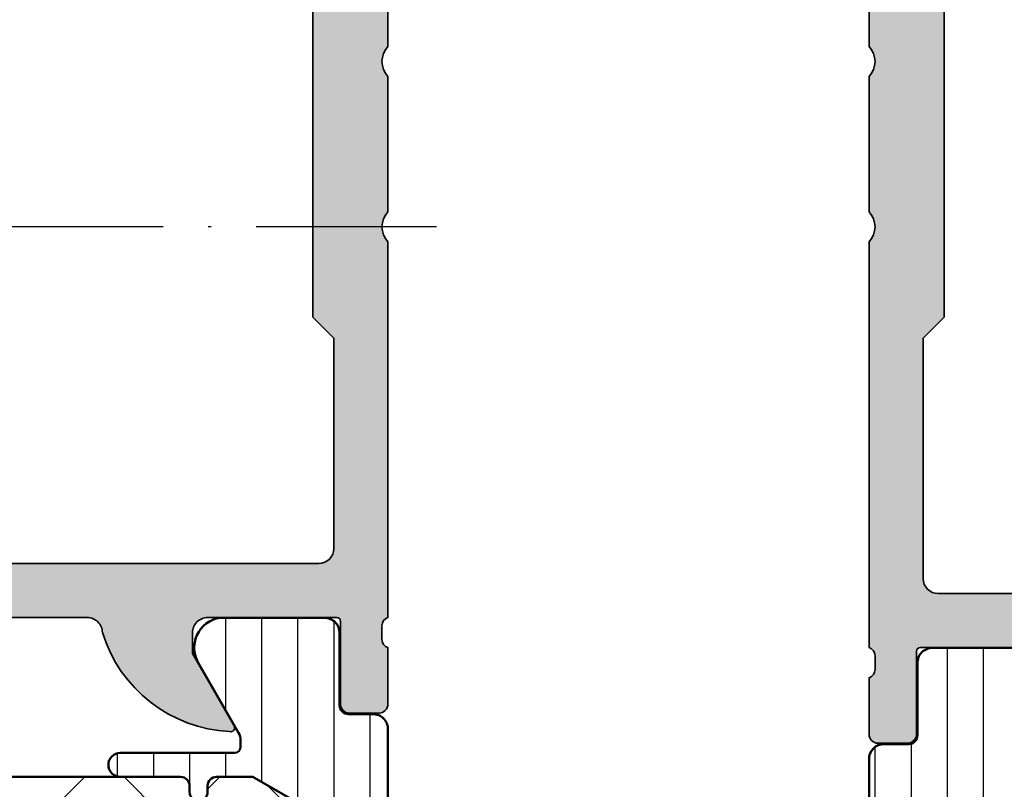
# Model space of a CAD drawing. Units: millimetres. Extents: x 2160 to 23610, y -400 to 3711.
# Drawn here: x 5655 to 5687, y 2087 to 2112 of the extents above; entities that cross this region are included whole.
import ezdxf

# ---------------------------------------------------------------- set-up
doc = ezdxf.new("R2010")
doc.units = ezdxf.units.MM
doc.linetypes.add('ACAD_ISO10W100', pattern=[18, 12, -3, 0, -3])
for name, color, linetype, lineweight in [('S03_AL_Kontur', 255, 'Continuous', 35), ('S04_AL_Schraffur', 253, 'Continuous', 25), ('S07_Isolation_Kontur', 91, 'Continuous', 50), ('S08_Isolation_Schraffur', 91, 'Continuous', 25), ('S18_Mittellinie', 10, 'ACAD_ISO10W100', 25)]:
    doc.layers.add(name, color=color, linetype=linetype, lineweight=lineweight)
pattern_1 = [(90, (0, 0), (-1.2, 7.347638122934263e-17), [])]

# ---------------------------------------------------------------- blocks, each defined once
blk = doc.blocks.new('375320_s')
at = {"layer": 'S04_AL_Schraffur'}
h = blk.add_hatch(color=256, dxfattribs=at)
edge = h.paths.add_edge_path()
edge.add_arc((-81.50002094818804, -1.499979051811946), 1.499979051958224, 89.99919982698273, 180.0008001730173)
edge.add_line((-82.99999999999999, -1.499999999999999), (-82.99999999999999, -6.000000000000003))
edge.add_arc((-82.49997331996968, -5.99997331996969), 0.5000266807420884, 180.0030571431362, 269.9969428568634)
edge.add_line((-82.5, -6.5), (-81.19998168945312, -6.500000000000002))
edge.add_arc((-81.19997136934258, -6.000010320110548), 0.4999896799959603, 269.9988173780336, 360.0011826219664)
edge.add_line((-80.69998168945312, -6), (-80.69998168945312, -5.5))
edge.add_line((-80.69998168945312, -5.5), (-81.69998168945312, -5.5))
edge.add_line((-81.69998168945312, -5.5), (-81.69998168945312, -3.20001220703125))
edge.add_arc((-80.70003809262776, -3.19995580385661), 0.9999435984161095, 89.99676815385908, 180.003231846141, ccw=False)
edge.add_line((-80.69998168945312, -2.20001220703125), (-76.69998168945312, -2.20001220703125))
edge.add_arc((-76.69997606790801, -3.200006585486137), 0.9999943784706875, -0.00032209261900106867, 90.00032209262002, ccw=False)
edge.add_line((-75.69998168945312, -3.200012207031233), (-75.69998168945312, -5.5))
edge.add_line((-75.69998168945312, -5.5), (-76.69998168945312, -5.5))
edge.add_line((-76.69998168945312, -5.5), (-76.69998168945312, -6))
edge.add_arc((-76.19999200956366, -6.000010320110534), 0.4999896799959737, 179.9988173780352, 270.0011826219647)
edge.add_line((-76.19998168945312, -6.5), (-73.5, -6.5))
edge.add_arc((-73.49997947233241, -6.999979472332417), 0.4999794727538198, -0.0023523940096197293, 90.002352394009, ccw=False)
edge.add_line((-73, -7.00000000000001), (-73, -14.50000000000001))
edge.add_arc((-72.49997586024507, -14.49997586024507), 0.500024140337627, 180.0027660786064, 269.9972339213987)
edge.add_line((-72.49999999999997, -15), (-71.19998168945312, -15))
edge.add_arc((-71.19996880787694, -14.50001288157619), 0.4999871185897567, 269.9985238420724, 360.001476157928)
edge.add_line((-70.69998168945312, -14.5), (-70.69998168945312, -14))
edge.add_line((-70.69998168945312, -14), (-71.69998168945312, -14))
edge.add_line((-71.69998168945312, -14), (-71.69998168945312, -12.50000000000001))
edge.add_arc((-70.69999824312256, -12.49998344633057), 0.9999834464675746, 89.99905152890432, 180.0009484710948, ccw=False)
edge.add_line((-70.69998168945311, -11.5), (-66.69998168945312, -11.5))
edge.add_arc((-66.7000145031128, -12.50003281365966), 1.000032814198014, 0.0018800225187760589, 89.99811997748151, ccw=False)
edge.add_line((-65.69998168945314, -12.49999999999999), (-65.69998168945314, -14))
edge.add_line((-65.69998168945314, -14), (-66.69998168945314, -14))
edge.add_line((-66.69998168945314, -14), (-66.69998168945314, -14.5))
edge.add_arc((-66.19999457102931, -14.50001288157617), 0.4999871185897709, 179.9985238420736, 270.0014761579228)
edge.add_line((-66.19998168945317, -15), (-64.89999389648439, -15))
edge.add_arc((-64.8999810149082, -14.50001288157618), 0.4999871185897549, 269.9985238420724, 360.0014761579299)
edge.add_line((-64.39999389648439, -14.49999999999998), (-64.39999389648439, -12.00001525878906))
edge.add_arc((-63.8999937088434, -12.00001544643004), 0.5000001876410206, 90.00002150206569, 179.9999784979348, ccw=False)
edge.add_line((-63.8999938964844, -11.50001525878906), (-58.50000000000002, -11.50001525878906))
edge.add_arc((-58.4999900378681, -12.00000529665717), 0.4999900379673515, -0.001141598971514668, 90.00114159897328, ccw=False)
edge.add_line((-57.99999999999999, -12.00001525878907), (-57.99999999999999, -19.30000305175783))
edge.add_arc((-57.49994741763042, -19.29995046938823), 0.5000525851341845, 180.0060248620847, 269.9939751379158)
edge.add_line((-57.50000000000001, -19.80000305175781), (-55.00000000000001, -19.80000305175782))
edge.add_line((-55.00000000000001, -19.80000305175782), (-55, -26.5))
edge.add_arc((-55.52497579233248, -27), 0.724982470501948, -43.60413838361188, 43.60413838361188, ccw=False)
edge.add_line((-55, -27.5), (-55, -32))
edge.add_arc((-55.52497579233248, -32.5), 0.7249824705019556, -43.60413838361171, 43.60413838361171, ccw=False)
edge.add_line((-55, -33), (-55.00000000000001, -46.49992480090565))
edge.add_arc((-55.07883644654304, -46.76744539289876), 0.2788950563274236, -1.16458937409692, 73.58012358051019, ccw=False)
edge.add_line((-54.79999900000001, -46.77311380089713), (-54.79999900000001, -47.22670780089714))
edge.add_arc((-55.07886709564318, -47.2323684603742), 0.2789255417371434, -73.57540544464621, 1.1628700728865056, ccw=False)
edge.add_line((-55.00000000000001, -47.49991180089713), (-55.00000000000003, -49.37992280090563))
edge.add_arc((-54.70000000000003, -49.37992280090564), 0.2999999999999972, 179.9999999999987, 270)
edge.add_line((-54.70000000000003, -49.67992280090564), (-53.72002568095724, -49.67992280090564))
edge.add_arc((-53.72002568095724, -49.37992280090563), 0.3000000000000114, 269.9999999999987, 359.9999999999986)
edge.add_line((-53.42002568095722, -49.37992280090564), (-53.42002568095725, -46.61992480090565))
edge.add_arc((-53.3001008800516, -46.61992480090566), 0.1199248009056433, 89.99999999999318, 179.9999999999932, ccw=False)
edge.add_line((-53.30010088005159, -46.50000000000001), (-48.99996948242189, -46.5))
edge.add_arc((-48.99996948242189, -47), 0.5, 0, 90, ccw=False)
edge.add_line((-48.4999694824219, -47), (-48.49996948242188, -47.70000000000002))
edge.add_line((-48.49996948242188, -47.70000000000002), (-49.88146494004425, -50.09282032302754))
edge.add_arc((-49.76184969777357, -50.16188021535169), 0.1381197846483158, 150.0000000000047, 275.6225775507978)
edge.add_arc((-50.23819272359567, -45.3233911381524), 4.999999999999796, 275.6225775507939, 342.2515836439304)
edge.add_arc((-44.99997993504636, -46.99999665440718), 0.4999890250126688, 89.9999999999992, 162.2515836439301, ccw=False)
edge.add_line((-44.99997993504635, -46.50000762939452), (-14.99998954737552, -46.50000762939455))
edge.add_arc((-14.99998954737556, -46.99999665440717), 0.4999890250126242, 17.748416356066514, 89.99999999999528, ccw=False)
edge.add_arc((-9.761776758826262, -45.32339113815235), 4.99999999999984, 197.7484163560704, 264.377422449207)
edge.add_arc((-10.2381197846483, -50.16188021535171), 0.1381197846482885, 264.3774224492036, 389.9999999999972)
edge.add_line((-10.11850454237763, -50.09282032302757), (-11.5, -47.7))
edge.add_line((-11.5, -47.7), (-11.5, -47))
edge.add_arc((-10.99999999999999, -47), 0.5000000000000053, 90, 180, ccw=False)
edge.add_line((-10.99999999999999, -46.49999999999999), (-6.699868602370284, -46.5))
edge.add_arc((-6.699868602370289, -46.61992480090566), 0.1199248009056575, 0, 89.99999999999739, ccw=False)
edge.add_line((-6.579943801464637, -46.61992480090566), (-6.579943801464636, -49.37992280090563))
edge.add_arc((-6.279943801464626, -49.37992280090563), 0.3000000000000105, 180, 269.9999999999998)
edge.add_line((-6.279943801464626, -49.67992280090564), (-5.299969482421862, -49.67992280090564))
edge.add_arc((-5.299969482421863, -49.37992280090563), 0.3000000000000114, 270.0000000000002, 360.0000000000014)
edge.add_line((-4.999969482421847, -49.37992280090563), (-4.999969482421846, -47.49991180089712))
edge.add_arc((-4.92110238677868, -47.23236846037419), 0.2789255417371436, 178.8371299271121, 253.57540544464518, ccw=False)
edge.add_line((-5.199970482421848, -47.22670780089712), (-5.199970482421848, -46.77311380089711))
edge.add_arc((-4.921175582883913, -46.76744625782484), 0.2788525005318099, 106.4198764194912, 181.1645893740975, ccw=False)
edge.add_line((-5.000000000000001, -46.4999664860305), (-5, -20.19998931884766))
edge.add_arc((-4.499956440568692, -20.20003287827896), 0.500043561328567, 90.00499110831157, 179.9950088916884, ccw=False)
edge.add_line((-4.5, -19.69998931884766), (-2.20001220703125, -19.69998931884766))
edge.add_arc((-2.199961433097069, -20.19993854491348), 0.4999492286440736, -0.005818855147992963, 90.005818855148, ccw=False)
edge.add_line((-1.70001220703125, -20.19998931884766), (-1.70001220703125, -21.19998931884766))
edge.add_arc((-1.199964813617762, -21.19994192543417), 0.5000473956594107, 180.0054303703954, 269.9945696296049)
edge.add_line((-1.200012207031249, -21.69998931884766), (-0.7000122070312477, -21.69998931884766))
edge.add_arc((-0.699965253119001, -21.2000362727599), 0.4999530482926306, 269.9946189726885, 360.005381027311)
edge.add_line((-0.20001220703125, -21.19998931884766), (-0.20001220703125, -15.49999237060547))
edge.add_arc((-1.199957704828809, -15.49994549741084), 0.9999454988961676, 359.9973142173965, 450.0031229163778)
edge.add_line((-1.200012207031247, -14.5), (-1.70001220703125, -14.5))
edge.add_line((-1.70001220703125, -14.5), (-1.70001220703125, -16.99999237060546))
edge.add_arc((-2.699976266517435, -17.00002831111929), 0.9999640601320686, -90.00205931376712, 0.0020593137679156825, ccw=False)
edge.add_line((-2.700012207031252, -17.99999237060547), (-3.999999999999999, -17.99999237060547))
edge.add_arc((-3.999999964696681, -16.99999233530215), 1.00000003530332, 180.0000020227307, 269.99999797726895, ccw=False)
edge.add_line((-5.000000000000002, -16.99999237060546), (-5, -10))
edge.add_arc((-4.474980495086104, -9.5), 0.7250141243727823, 136.3982440736455, 223.6017559263545, ccw=False)
edge.add_line((-5, -9), (-5, -3))
edge.add_arc((-3.999990495248934, -3.000009504751066), 1.000009504796236, 90.00054457694552, 179.9994554230547, ccw=False)
edge.add_line((-4.000000000000003, -2), (-2.70001220703125, -2))
edge.add_arc((-2.699963233550076, -2.999951026518826), 0.9999510277180856, -0.0028061112021191548, 90.00280611120212, ccw=False)
edge.add_line((-1.70001220703125, -3), (-1.70001220703125, -4.5))
edge.add_line((-1.70001220703125, -4.5), (-1.0999755859375, -4.5))
edge.add_line((-1.0999755859375, -4.5), (0, -3.4000244140625))
edge.add_line((0, -3.4000244140625), (0, 0))
edge.add_line((0, 0), (-81.49999999999999, 0))
edge = h.paths.add_edge_path(flags=16)
edge.add_line((-56.19998168945313, -2.700012207031257), (-56.19998168945312, -17.60000000000001))
edge.add_arc((-55.69999457102929, -17.60001288157617), 0.4999871185897709, 179.9985238420744, 270.0014761579268)
edge.add_line((-55.69998168945311, -18.1), (-54.19998168945313, -18.1))
edge.add_arc((-54.20000330741243, -19.10002161795931), 1.000021618192976, 0.0012385910546868217, 89.9987614089465, ccw=False)
edge.add_line((-53.19998168945312, -19.09999999999999), (-53.19998168945312, -23.80000305175781))
edge.add_line((-53.19998168945312, -23.80000305175781), (-52.50000000000001, -24.49999999999999))
edge.add_line((-52.50000000000001, -24.49999999999999), (-52.5, -35.49999999999999))
edge.add_line((-52.5, -35.49999999999999), (-53.19998168945313, -36.20000457763672))
edge.add_line((-53.19998168945313, -36.20000457763672), (-53.19998168945313, -44.20000457763671))
edge.add_arc((-52.69998150181215, -44.20000438999573), 0.5000001876410206, 180.0000215020642, 269.9999784979343)
edge.add_line((-52.69998168945314, -44.70000457763672), (-7.29998779296875, -44.70000457763672))
edge.add_arc((-7.300014966635165, -44.19997740397031), 0.5000271744047784, 270.0031137035745, 359.9968862964261)
edge.add_line((-6.799987792968755, -44.20000457763672), (-6.79998779296875, -2.70001220703125))
edge.add_arc((-7.299999333733093, -2.700023747795593), 0.5000115408975294, 0.001322443654245784, 89.99867755634581)
edge.add_line((-7.29998779296875, -2.20001220703125), (-55.69998168945313, -2.20001220703125))
edge.add_arc((-55.70022652761401, -2.699767368870369), 0.4997552218142096, 89.97192987040236, 180.0280701295984)
edge = h.paths.add_edge_path(flags=16)
edge.add_line((-73.89999389648438, -2.70001220703125), (-73.89999389648438, -4.200012207031235))
edge.add_arc((-73.39994103488212, -4.19995934542899), 0.5000528643963099, 180.0060568530414, 269.9939431469589)
edge.add_line((-73.39999389648436, -4.700012207031246), (-72.19998168945312, -4.700012207031249))
edge.add_arc((-72.19997606790803, -5.700006585486148), 0.9999943784706995, -0.0003220926191715989, 90.00032209261917, ccw=False)
edge.add_line((-71.19998168945312, -5.700012207031246), (-71.19998168945312, -9.200012207031243))
edge.add_arc((-70.69996587499506, -9.199996392573174), 0.5000158147081558, 180.0018121460884, 269.9981878539135)
edge.add_line((-70.69998168945311, -9.700012207031252), (-58.5, -9.70001220703125))
edge.add_arc((-58.4997551618391, -9.200257045192153), 0.499755221814187, 269.9719298703999, 360.0280701296001)
edge.add_line((-58, -9.20001220703125), (-58, -2.70001220703125))
edge.add_arc((-58.4997551618391, -2.699767368870346), 0.499755221814187, 359.9719298703998, 450.0280701296001)
edge.add_line((-58.5, -2.20001220703125), (-73.39999389648438, -2.20001220703125))
edge.add_arc((-73.39997229062385, -2.700033812891776), 0.5000216063273191, 90.002475742259, 179.9975242577409)
at = {"layer": 'S03_AL_Kontur'}
blk.add_lwpolyline([(-55.00000000000001, -19.80000305175782), (-55, -26.5, -0.4000133563389457), (-55, -27.5), (-55, -32, -0.4000133563389441), (-55, -33), (-55.00000000000001, -46.49992480090565, -0.338212474236961), (-54.79999900000001, -46.77311380089713), (-54.79999900000001, -47.22670780089714, -0.3381811729244406), (-55.00000000000001, -47.49991180089713), (-55.00000000000003, -49.37992280090563, 0.414213562373095), (-54.70000000000003, -49.67992280090564), (-53.72002568095724, -49.67992280090564, 0.414213562373095), (-53.42002568095722, -49.37992280090564), (-53.42002568095725, -46.61992480090565, -0.414213562373095), (-53.30010088005159, -46.50000000000001), (-48.99996948242189, -46.5, -0.4142135623730909)], format="xyb", dxfattribs=at)
blk.add_lwpolyline([(-56.19998168945313, -2.700012207031257), (-56.19998168945312, -17.60000000000001, 0.4142286545476758), (-55.69998168945311, -18.1), (-54.19998168945313, -18.1, -0.4142008991961711), (-53.19998168945312, -19.09999999999999), (-53.19998168945312, -23.80000305175781), (-52.50000000000001, -24.49999999999999), (-52.5, -35.49999999999999), (-53.19998168945313, -36.20000457763672), (-53.19998168945313, -44.20000457763671, 0.4142133425381058), (-52.69998168945314, -44.70000457763672), (-7.299987792968749, -44.70000457763672, 0.4141817285310249), (-6.799987792968755, -44.20000457763672), (-6.79998779296875, -2.70001220703125, 0.4142000419033381), (-7.29998779296875, -2.20001220703125), (-55.69998168945313, -2.20001220703125, 0.414500577756385)], format="xyb", close=True, dxfattribs=at)
blk = doc.blocks.new('244459_s_kv')
at = {"layer": 'S08_Isolation_Schraffur'}
h = blk.add_hatch(dxfattribs=at)
h.set_pattern_fill('_USER', color=256, scale=1.2, angle=90, style=0, pattern_type=0)
h.set_pattern_definition(pattern_1)
edge = h.paths.add_edge_path()
edge.add_line((1.600013732910156, 19.96374320983887), (1.599998474121094, 13.40002250671387))
edge.add_arc((2.399195388777438, 13.39917064067952), 0.7991973686593071, 179.9389283052789, 270.0577933102216)
edge.add_line((2.400001525878904, 12.59997367858887), (3, 12.59997367858887))
edge.add_arc((3.000067267691643, 9.60004094628051), 2.999932733062531, -0.001284747083275306, 90.00128474708328, ccw=False)
edge.add_line((6, 9.599973678588869), (6, 8.450010299682617))
edge.add_line((6, 8.450010299682617), (6.02679443359375, 8.349973678588867))
edge.add_line((6.02679443359375, 8.349973678588867), (6.100006103515625, 8.276792526245117))
edge.add_line((6.100006103515625, 8.276792526245117), (6.199996948242189, 8.249998092651365))
edge.add_line((6.199996948242189, 8.249998092651365), (7.000000000000003, 8.249998092651369))
edge.add_line((7.000000000000003, 8.249998092651369), (7.149993896484373, 8.290159225463865))
edge.add_line((7.149993896484373, 8.290159225463865), (7.259811401367188, 8.399961471557619))
edge.add_line((7.259811401367188, 8.399961471557619), (7.300003051757811, 8.549985885620119))
edge.add_line((7.300003051757811, 8.549985885620119), (7.300003051757811, 8.749998092651367))
edge.add_arc((7.599998474121094, 8.749998092651367), 0.299995422363283, 0, 180, ccw=False)
edge.add_line((7.899993896484376, 8.749998092651367), (7.899993896484375, 8.54998588562012))
edge.add_line((7.899993896484375, 8.54998588562012), (7.940185546875, 8.399961471557615))
edge.add_line((7.940185546875, 8.399961471557615), (8.05000305175781, 8.290159225463869))
edge.add_line((8.05000305175781, 8.290159225463869), (8.199996948242188, 8.249998092651367))
edge.add_line((8.199996948242188, 8.249998092651367), (10.19999694824219, 8.249998092651367))
edge.add_arc((10.19999694824219, 7.850004196166992), 0.399993896484375, -89.99999999999977, 90.00000000000028, ccw=False)
edge.add_line((10.19999694824219, 7.450010299682618), (4.169998168945311, 7.450010299682617))
edge.add_line((4.169998168945311, 7.450010299682617), (4.070068359375, 7.476926803588867))
edge.add_line((4.070068359375, 7.476926803588867), (3.996902465820312, 7.550107955932617))
edge.add_line((3.996902465820312, 7.550107955932617), (3.970001220703125, 7.650022506713867))
edge.add_line((3.970001220703125, 7.650022506713867), (3.900009155273438, 8.450010299682617))
edge.add_line((3.900009155273438, 8.450010299682617), (3.94000244140625, 8.600156784057617))
edge.add_line((3.94000244140625, 8.600156784057617), (4.04986572265625, 8.710020065307617))
edge.add_line((4.04986572265625, 8.710020065307617), (4.218002319335938, 8.749998092651367))
edge.add_line((4.218002319335938, 8.749998092651367), (4.586563110351562, 8.749998092651367))
edge.add_arc((2.999948290117295, 9.59653395835015), 1.798324097514518, 331.9179184654207, 567.9036973517061)
edge.add_line((1.41070556640625, 8.754941940307617), (1.413436889648438, 8.749998092651367))
edge.add_line((1.413436889648438, 8.749998092651367), (1.781997680664062, 8.749998092651367))
edge.add_line((1.781997680664062, 8.749998092651367), (1.95013427734375, 8.710020065307617))
edge.add_line((1.95013427734375, 8.710020065307617), (2.05999755859375, 8.600156784057617))
edge.add_line((2.05999755859375, 8.600156784057617), (2.100006103515625, 8.450010299682617))
edge.add_line((2.100006103515625, 8.450010299682617), (2.030014038085938, 7.650022506713867))
edge.add_line((2.030014038085938, 7.650022506713867), (2.003097534179688, 7.550107955932617))
edge.add_line((2.003097534179688, 7.550107955932617), (1.929931640625, 7.476926803588867))
edge.add_line((1.929931640625, 7.476926803588867), (1.83001708984375, 7.450010299682617))
edge.add_line((1.83001708984375, 7.450010299682617), (0.20001220703125, 7.450010299682617))
edge.add_line((0.20001220703125, 7.450010299682617), (0.1000823974609375, 7.476926803588867))
edge.add_line((0.1000823974609375, 7.476926803588867), (0.02691650390625, 7.550107955932617))
edge.add_line((0.02691650390625, 7.550107955932617), (0, 7.650022506713867))
edge.add_line((0, 7.650022506713867), (0, 23.79000300009986))
edge.add_arc((0.5000000000000022, 23.79000300009987), 0.5000000000000022, 90.00000746561813, 180.0000000000004, ccw=False)
edge.add_line((0.4999999348501943, 24.29000300009986), (1.310331333333048, 24.29000310568572))
edge.add_arc((1.310331333333045, 24.59000310568573), 0.3000000000000078, 270.0000000000005, 360)
edge.add_line((1.610331333333054, 24.59000310568573), (1.609999382936028, 26.99000148862203))
edge.add_arc((2.109995360374649, 26.99000412824712), 0.4999959774455886, 89.99969751881429, 180.0003024811867, ccw=False)
edge.add_line((2.10999799999972, 27.49000010568573), (5.58653949809947, 27.49000000009988))
edge.add_arc((5.444228849108113, 26.50018192537702), 0.9999960709244817, -32.72701609984068, 81.8183919481001, ccw=False)
edge.add_line((6.285481498099466, 25.95954700009986), (4.96698708489961, 23.66474684386319))
edge.add_arc((5.399999999999963, 23.41474721315084), 0.5000000000000184, 150.0000488637374, 180.0000000000004)
edge.add_line((4.899999999999945, 23.41474721315084), (4.899999999999945, 23.20000000009988))
edge.add_arc((5.099999999999954, 23.20000000009988), 0.2000000000000091, 179.999999999999, 269.9999999999987)
edge.add_line((5.09999999999995, 23.00000000009987), (8.899999999999974, 23.00000000009987))
edge.add_arc((8.899999999999974, 22.60000000009986), 0.4000000000000092, -89.99999999999977, 90, ccw=False)
edge.add_line((8.899999999999975, 22.20000000009986), (6.899999999999944, 22.20000000009985))
edge.add_arc((6.899999999999934, 21.90000000009985), 0.3000000000000007, 89.99999999999814, 179.999999999998)
edge.add_line((6.599999999999934, 21.90000000009986), (6.599999999999935, 21.70000000009994))
edge.add_arc((6.299999999999935, 21.70000000009997), 0.2999999999999998, 179.9999999999939, 359.99999999999454, ccw=False)
edge.add_line((5.999999999999936, 21.7000000001), (5.999999999999967, 21.90000000009985))
edge.add_arc((5.699999999999986, 21.90000000009989), 0.2999999999999812, 359.9999999999932, 450.000000000001)
edge.add_line((5.699999999999981, 22.20000000009987), (4.473767557346497, 22.20000000009987))
edge.add_line((4.473767557346497, 22.20000000009987), (2.10013526072518, 20.82986259141396))
edge.add_arc((2.599944287261344, 19.96380713441112), 0.9999305563945031, 119.9896622937704, 180.0036628625621)
edge = h.paths.add_edge_path()
edge.add_line((9.992007221626409e-16, 3.709996999999999), (2.611e-13, 6.592498779296875))
edge.add_line((2.611e-13, 6.592498779296875), (0.026908874511719, 6.692413330078124))
edge.add_line((0.026908874511719, 6.692413330078124), (0.1000823974609388, 6.765594482421875))
edge.add_line((0.1000823974609388, 6.765594482421875), (0.1999969482421875, 6.792510986328125))
edge.add_line((0.1999969482421875, 6.792510986328125), (2, 6.95001220703125))
edge.add_line((2, 6.95001220703125), (2.09991455078125, 6.9769287109375))
edge.add_line((2.09991455078125, 6.9769287109375), (2.173088073730469, 7.050079345703125))
edge.add_line((2.173088073730469, 7.050079345703125), (2.199996948242188, 7.1500244140625))
edge.add_line((2.199996948242188, 7.1500244140625), (2.199996948242188, 8.550020217895508))
edge.add_line((2.199996948242188, 8.550020217895508), (2.173088073730469, 8.649934768676758))
edge.add_line((2.173088073730469, 8.649934768676758), (2.099914550781248, 8.723115921020511))
edge.add_line((2.099914550781248, 8.723115921020511), (1.999992370605467, 8.750032424926758))
edge.add_line((1.999992370605467, 8.750032424926758), (1.644996643066406, 8.750032424926758))
edge.add_arc((2.999996185302735, 9.580885541309545), 1.58944665228615, -31.515623823729527, 211.5156238237295, ccw=False)
edge.add_line((4.354995727539063, 8.750032424926758), (3.999999999999999, 8.75003242492676))
edge.add_line((3.999999999999999, 8.75003242492676), (3.900077819824218, 8.72311592102051))
edge.add_line((3.900077819824218, 8.72311592102051), (3.826904296875, 8.64993476867676))
edge.add_line((3.826904296875, 8.64993476867676), (3.79999542236328, 8.550020217895508))
edge.add_line((3.79999542236328, 8.550020217895508), (3.799995422363281, 7.249999999999996))
edge.add_line((3.799995422363281, 7.249999999999996), (3.826904296875, 7.15008544921875))
edge.add_line((3.826904296875, 7.15008544921875), (3.900077819824221, 7.076934814453126))
edge.add_line((3.900077819824221, 7.076934814453126), (3.99999237060547, 7.050018310546875))
edge.add_line((3.99999237060547, 7.050018310546875), (6.099990844726562, 7.050018310546875))
edge.add_line((6.099990844726562, 7.050018310546875), (6.199913024902344, 7.023101806640625))
edge.add_line((6.199913024902344, 7.023101806640625), (6.273086547851562, 6.949920654296876))
edge.add_line((6.273086547851562, 6.949920654296876), (6.29999542236328, 6.850006103515621))
edge.add_line((6.29999542236328, 6.850006103515621), (6.299995422363281, 5.950012207031251))
edge.add_line((6.299995422363281, 5.950012207031251), (6.273078918457031, 5.85009765625))
edge.add_line((6.273078918457031, 5.85009765625), (6.199913024902344, 5.77691650390625))
edge.add_line((6.199913024902344, 5.77691650390625), (6.09999084472656, 5.749999999999999))
edge.add_line((6.09999084472656, 5.749999999999999), (4.201508875386058, 5.75))
edge.add_arc((4.201508875386058, 5.549999999999999), 0.2000000000000011, 90, 209.9999965993445)
edge.add_line((4.028303788693907, 5.450000010280177), (6.285481498099474, 1.540453))
edge.add_arc((5.444228849108127, 0.9998180747228498), 0.9999960709244752, -81.81839194810038, 32.727016099840625, ccw=False)
edge.add_line((5.586539498099476, 0.00999999999999979), (2.109998, 0.009999999999999792))
edge.add_arc((2.109995360374926, 0.509995977438614), 0.4999959774455819, 179.9996975188136, 270.000302481186, ccw=False)
edge.add_line((1.609999382936312, 0.5099986170636919), (1.610331333333336, 2.909997))
edge.add_arc((1.310331333333335, 2.909996999999998), 0.3000000000000014, 3.392591660227735e-13, 90.00000000000017)
edge.add_line((1.310331333333334, 3.209996999999999), (0.5000000000000007, 3.209997))
edge.add_arc((0.5000000000000004, 3.709996999999999), 0.4999999999999996, 180, 270, ccw=False)
h = blk.add_hatch(dxfattribs=at)
h.set_pattern_fill('NETZ', color=256, scale=2, angle=45, style=0)
h.set_pattern_definition([(45, (0, 0), (-1.414213562373095, 1.414213562373095), []), (135, (0, 0), (-1.414213562373095, -1.414213562373095), [])])
edge = h.paths.add_edge_path()
edge.add_arc((2.599944287261351, 19.96380713441112), 0.999930556394511, 119.9896622937704, 180.0036628625621)
edge.add_line((1.600013732910156, 19.96374320983886), (1.599998474121094, 13.40002250671387))
edge.add_arc((2.399195388777442, 13.39917064067953), 0.7991973686593109, 179.938928305279, 270.0577933102217)
edge.add_line((2.40000152587891, 12.59997367858887), (3, 12.59997367858887))
edge.add_arc((3.000067267691642, 9.600040946280508), 2.999932733062533, -0.001284747083275306, 90.00128474708328, ccw=False)
edge.add_line((6.000000000000001, 9.599973678588867), (6, 8.450010299682619))
edge.add_line((6, 8.450010299682619), (6.026794433593749, 8.349973678588867))
edge.add_line((6.026794433593749, 8.349973678588867), (6.100006103515626, 8.276792526245119))
edge.add_line((6.100006103515626, 8.276792526245119), (6.199996948242194, 8.249998092651367))
edge.add_line((6.199996948242194, 8.249998092651367), (7.000000000000003, 8.249998092651365))
edge.add_line((7.000000000000003, 8.249998092651365), (7.149993896484375, 8.290159225463867))
edge.add_line((7.149993896484375, 8.290159225463867), (7.259811401367188, 8.399961471557617))
edge.add_line((7.259811401367188, 8.399961471557617), (7.300003051757812, 8.549985885620117))
edge.add_line((7.300003051757812, 8.549985885620117), (7.300003051757812, 8.749998092651367))
edge.add_arc((7.599998474121094, 8.749998092651367), 0.2999954223632812, 0, 180, ccw=False)
edge.add_line((7.899993896484375, 8.749998092651367), (7.899993896484376, 8.549985885620123))
edge.add_line((7.899993896484376, 8.549985885620123), (7.940185546874996, 8.399961471557615))
edge.add_line((7.940185546874996, 8.399961471557615), (8.050003051757812, 8.290159225463867))
edge.add_line((8.050003051757812, 8.290159225463867), (8.199996948242184, 8.24999809265137))
edge.add_line((8.199996948242184, 8.24999809265137), (22.99939886270028, 8.250245078000276))
edge.add_arc((22.99939886270029, 8.75024507800028), 0.5000000000000036, 269.9999999999988, 360.0000000000002)
edge.add_line((23.4993988627003, 8.750245078000281), (23.49939886270029, 21.70000000000194))
edge.add_arc((22.99939886270028, 21.70000000000195), 0.5000000000000142, 359.9999999999988, 449.9999999999995)
edge.add_line((22.99939886270028, 22.20000000000196), (6.899999999902054, 22.20000000000196))
edge.add_arc((6.899999999902047, 21.90000000009985), 0.2999999999021128, 89.9999999999988, 179.999999999998)
edge.add_line((6.599999999999934, 21.90000000009986), (6.599999999999934, 21.70000000009994))
edge.add_arc((6.299999999999935, 21.70000000009997), 0.2999999999999989, 179.9999999999939, 359.99999999999454, ccw=False)
edge.add_line((5.999999999999935, 21.7000000001), (5.999999999999968, 21.90000000009985))
edge.add_arc((5.699999999999989, 21.90000000009989), 0.2999999999999794, 359.9999999999939, 450.0000000000011)
edge.add_line((5.699999999999982, 22.20000000009987), (4.473767557346505, 22.20000000009987))
edge.add_line((4.473767557346505, 22.20000000009987), (2.100135260725183, 20.82986259141396))
at = {"layer": 'S07_Isolation_Kontur'}
for points in [[(6.899999999999944, 22.20000000009985, 0.4142135623730941), (6.599999999999936, 21.90000000009987), (6.599999999999935, 21.70000000009994, -1.000000000000006), (5.999999999999937, 21.7000000001), (5.999999999999966, 21.90000000009985, 0.4142135623731348), (5.699999999999983, 22.20000000009987), (4.473767557346491, 22.20000000009987), (2.100135260725182, 20.82986259141395, 0.2680146685018783), (1.600013732910156, 19.96374320983886), (1.599998474121094, 13.40002250671387, 0.4148213250773454), (2.400001525878903, 12.59997367858887), (3.000000000000001, 12.59997367858887, -0.4142266975624341), (6, 9.599973678588867), (6, 8.450010299682615), (6.026794433593751, 8.349973678588867), (6.100006103515627, 8.276792526245115), (6.199996948242187, 8.249998092651365), (7.000000000000002, 8.249998092651369), (7.149993896484373, 8.290159225463865), (7.25981140136719, 8.39996147155762), (7.30000305175781, 8.549985885620117), (7.300003051757811, 8.749998092651367, -0.9999999999999999), (7.899993896484376, 8.749998092651367), (7.899993896484375, 8.549985885620124), (7.940185546875001, 8.399961471557614), (8.05000305175781, 8.290159225463869), (8.199996948242191, 8.249998092651367), (10.19999694824219, 8.249998092651367, -0.9999999999999999), (10.19999694824219, 7.450010299682618), (4.169998168945312, 7.450010299682616), (4.070068359375, 7.476926803588867), (3.996902465820312, 7.550107955932617), (3.970001220703125, 7.650022506713867), (3.900009155273438, 8.450010299682617), (3.94000244140625, 8.600156784057617), (4.04986572265625, 8.710020065307617), (4.218002319335938, 8.749998092651367), (4.586563110351562, 8.749998092651367, 1.666977842989128), (1.413436889648438, 8.749998092651367), (1.781997680664062, 8.749998092651367), (1.95013427734375, 8.710020065307617), (2.05999755859375, 8.600156784057617), (2.100006103515625, 8.450010299682617), (2.030014038085938, 7.650022506713867), (2.003097534179688, 7.550107955932617), (1.929931640625, 7.476926803588867), (1.83001708984375, 7.450010299682617), (0.20001220703125, 7.450010299682617), (0.1000823974609375, 7.476926803588867), (0.02691650390625, 7.550107955932617), (0, 7.650022506713867), (0, 23.79000300009986, -0.4142135242092237), (0.4999999348501922, 24.29000300009986), (1.310331333333044, 24.29000310568572, 0.4142135623730927), (1.610331333333054, 24.59000310568573), (1.609999382936028, 26.99000148862203, -0.4142166549144957), (2.109997999999718, 27.49000010568574), (5.586539498099471, 27.49000000009987, -0.5460410483302781), (6.285481498099465, 25.95954700009986), (4.966987084899612, 23.6647468438632, 0.1316522806837212), (4.899999999999944, 23.41474721315084), (4.899999999999945, 23.20000000009988, 0.4142135623730938), (5.099999999999953, 23.00000000009987), (8.899999999999974, 23.00000000009987, -0.9999999999999977), (8.899999999999975, 22.20000000009986)], [(2.100135260725183, 20.82986259141396, 0.2680146685018782), (1.600013732910156, 19.96374320983886), (1.599998474121094, 13.40002250671387, 0.4148213250773453), (2.40000152587891, 12.59997367858887), (3, 12.59997367858887, -0.4142266975624341), (6.000000000000001, 9.599973678588867), (6, 8.450010299682619), (6.026794433593749, 8.349973678588867), (6.100006103515626, 8.276792526245119), (6.199996948242194, 8.249998092651367), (7.000000000000003, 8.249998092651365), (7.149993896484375, 8.290159225463867), (7.259811401367188, 8.399961471557617), (7.300003051757812, 8.549985885620117), (7.300003051757812, 8.749998092651367, -0.9999999999999999), (7.899993896484375, 8.749998092651367), (7.899993896484376, 8.549985885620123), (7.940185546874996, 8.399961471557615), (8.050003051757812, 8.290159225463867), (8.199996948242184, 8.24999809265137), (22.99939886270028, 8.250245078000276, 0.4142135623731034), (23.4993988627003, 8.750245078000281), (23.49939886270029, 21.70000000000194, 0.4142135623731013), (22.99939886270028, 22.20000000000196), (6.899999999902053, 22.20000000000196, 0.4142135623730924), (6.599999999999934, 21.90000000009986), (6.599999999999934, 21.70000000009994, -1.000000000000006), (5.999999999999935, 21.7000000001), (5.999999999999968, 21.90000000009985, 0.414213562373133), (5.699999999999982, 22.20000000009987), (4.473767557346505, 22.20000000009987)], [(9.992007221626409e-16, 3.709996999999999), (2.611e-13, 6.592498779296875), (0.026908874511719, 6.692413330078124), (0.1000823974609388, 6.765594482421875), (0.1999969482421875, 6.792510986328125), (2, 6.95001220703125), (2.09991455078125, 6.9769287109375), (2.173088073730469, 7.050079345703125), (2.199996948242188, 7.1500244140625), (2.199996948242188, 8.550020217895508), (2.173088073730469, 8.649934768676758), (2.099914550781248, 8.723115921020511), (1.999992370605467, 8.750032424926758), (1.644996643066406, 8.750032424926758, -1.786199694705733), (4.354995727539063, 8.750032424926758), (3.999999999999999, 8.75003242492676), (3.900077819824218, 8.72311592102051), (3.826904296875, 8.64993476867676), (3.79999542236328, 8.550020217895508), (3.799995422363281, 7.249999999999996), (3.826904296875, 7.15008544921875), (3.900077819824221, 7.076934814453126), (3.99999237060547, 7.050018310546875), (6.099990844726562, 7.050018310546875), (6.199913024902344, 7.023101806640625), (6.273086547851562, 6.949920654296876), (6.29999542236328, 6.850006103515621), (6.299995422363281, 5.950012207031251), (6.273078918457031, 5.85009765625), (6.199913024902344, 5.77691650390625), (6.09999084472656, 5.749999999999999), (4.201508875386058, 5.75, 0.5773502494054156), (4.028303788693907, 5.450000010280177), (6.285481498099474, 1.540453, -0.5460410483302796), (5.586539498099476, 0.00999999999999979), (2.109998, 0.009999999999999792, -0.414216654914496), (1.609999382936312, 0.5099986170636919), (1.610331333333336, 2.909997, 0.4142135623730939), (1.310331333333334, 3.209996999999999), (0.5000000000000007, 3.209997, -0.4142135623730953)]]:
    blk.add_lwpolyline(points, format="xyb", close=True, dxfattribs=at)
blk = doc.blocks.new('396900_s_kv')
for name, p in [('375320_s', (-3.552713678800501e-15, 82)), ('244459_s_kv', (-55.00001144409192, 8.000328063964815))]:
    blk.add_blockref(name, p)
blk = doc.blocks.new('284271_s')
at = {"layer": 'S08_Isolation_Schraffur'}
h = blk.add_hatch(dxfattribs=at)
h.set_pattern_fill('_USER', color=256, scale=1.2, angle=90, style=0, pattern_type=0)
h.set_pattern_definition(pattern_1)
edge = h.paths.add_edge_path()
edge.add_line((1.610331333333056, 24.59000310568573), (1.609999382936032, 26.99000148862204))
edge.add_arc((2.109995360374648, 26.99000412824712), 0.4999959774455833, 89.99969751881389, 180.0003024811863, ccw=False)
edge.add_line((2.109997999999722, 27.49000010568573), (5.586539498099473, 27.49000000009988))
edge.add_arc((5.444228849108121, 26.50018192537702), 0.9999960709244808, -32.727016099840625, 81.81839194810038, ccw=False)
edge.add_line((6.285481498099472, 25.95954700009987), (4.96698708489961, 23.66474684386318))
edge.add_arc((5.399999999999944, 23.41474721315084), 0.499999999999998, 150.000048863737, 180)
edge.add_line((4.899999999999947, 23.41474721315084), (4.899999999999949, 23.20000000009988))
edge.add_arc((5.099999999999954, 23.20000000009987), 0.2000000000000055, 179.999999999999, 269.9999999999987)
edge.add_line((5.09999999999995, 23.00000000009987), (8.899999999999975, 23.00000000009987))
edge.add_arc((8.899999999999975, 22.60000000009986), 0.4000000000000057, -90, 90, ccw=False)
edge.add_line((8.899999999999975, 22.20000000009986), (6.899999999999947, 22.20000000009986))
edge.add_arc((6.89999999999994, 21.90000000009985), 0.3000000000000043, 89.99999999999865, 179.9999999999987)
edge.add_line((6.599999999999936, 21.90000000009986), (6.599999999999937, 21.70000000009994))
edge.add_arc((6.299999999999939, 21.70000000009997), 0.2999999999999989, 179.9999999999939, 359.99999999999454, ccw=False)
edge.add_line((5.99999999999994, 21.7000000001), (5.99999999999997, 21.90000000009984))
edge.add_arc((5.699999999999987, 21.90000000009989), 0.2999999999999829, 359.9999999999918, 450)
edge.add_line((5.699999999999987, 22.20000000009987), (4.535898384899937, 22.20000000009987))
edge.add_arc((4.535898384899949, 22.00000000046765), 0.1999999996322224, 90.00000000000331, 119.9999946544125)
edge.add_line((4.435898401243543, 22.17320509023584), (1.900000353956431, 20.70910398545673))
edge.add_arc((2.4000005463156, 19.84307806189997), 1.000000546315625, 119.9999946544078, 179.9999999999998)
edge.add_line((1.399999999999977, 19.84307806189997), (1.399999999999978, 7.656921938199901))
edge.add_arc((2.400000546315602, 7.656921938199896), 1.000000546315624, 179.9999999999997, 240.000005345592)
edge.add_line((1.900000353956431, 6.790896014643137), (4.435898401243563, 5.326794909864022))
edge.add_arc((4.535898384899945, 5.499999999632173), 0.1999999996321754, 240.0000053455873, 269.9999999999967)
edge.add_line((4.535898384899934, 5.299999999999998), (5.699999999999987, 5.299999999999995))
edge.add_arc((5.699999999999985, 5.59999999999998), 0.2999999999999847, 270.0000000000003, 360.0000000000082)
edge.add_line((5.99999999999997, 5.600000000000024), (5.999999999999941, 5.799999999999868))
edge.add_arc((6.29999999999994, 5.799999999999898), 0.2999999999999989, 5.7980287238024175e-12, 180.0000000000056, ccw=False)
edge.add_line((6.599999999999939, 5.799999999999928), (6.599999999999936, 5.600000000000011))
edge.add_arc((6.899999999999943, 5.600000000000017), 0.3000000000000069, 180.0000000000012, 270.0000000000012)
edge.add_line((6.899999999999949, 5.300000000000011), (8.899999999999979, 5.30000000000001))
edge.add_arc((8.899999999999977, 4.900000000000005), 0.4000000000000057, -90, 89.99999999999977, ccw=False)
edge.add_line((8.899999999999977, 4.499999999999999), (5.099999999999951, 4.5))
edge.add_arc((5.099999999999951, 4.299999999999999), 0.2000000000000011, 90, 180)
edge.add_line((4.89999999999995, 4.299999999999999), (4.89999999999995, 4.08525278694902))
edge.add_arc((5.399999999999925, 4.085252786949021), 0.4999999999999751, 180.0000000000001, 209.9999511362631)
edge.add_line((4.966987084899611, 3.835253156236687), (6.285481498099474, 1.540452999999999))
edge.add_arc((5.444228849108126, 0.9998180747228496), 0.9999960709244755, -81.81839194810038, 32.72701609984051, ccw=False)
edge.add_line((5.586539498099476, 0.009999999999999789), (2.109998, 0.009999999999999789))
edge.add_arc((2.109995360374926, 0.5099959774386142), 0.4999959774455822, 179.9996975188136, 270.000302481186, ccw=False)
edge.add_line((1.609999382936312, 0.509998617063692), (1.610331333333336, 2.909997))
edge.add_arc((1.310331333333334, 2.909996999999997), 0.3000000000000018, 5.088887490341596e-13, 90.00000000000026)
edge.add_line((1.310331333333333, 3.209996999999999), (0.5000000000000008, 3.209996999999999))
edge.add_arc((0.4999973210908052, 3.709994321090804), 0.4999973210979812, 179.9996930179737, 270.00030698202596, ccw=False)
edge.add_line((6.661338147750959e-16, 3.709997000000002), (-7.177146481247251e-12, 23.79000300009269))
edge.add_arc((0.4999973210908032, 23.79000567900189), 0.4999973211051569, 89.99969301797381, 180.0003069820262, ccw=False)
edge.add_line((0.5000000000000011, 24.29000300009987), (1.310331333333051, 24.29000310568572))
edge.add_arc((1.310331333333051, 24.59000310568573), 0.3000000000000078, 270, 359.9999999999994)
h = blk.add_hatch(dxfattribs=at)
h.set_pattern_fill('ANSI37', color=256, style=0)
h.set_pattern_definition([(45, (0, 0), (-2.245064030267288, 2.245064030267288), []), (135, (0, 0), (-2.245064030267288, -2.245064030267288), [])])
edge = h.paths.add_edge_path()
edge.add_arc((6.899999999999968, 21.89999999999999), 0.2999999999999758, 89.99999999999865, 179.9999999999824)
edge.add_line((6.599999999999993, 21.90000000000008), (6.599999999999936, 21.69999999999984))
edge.add_arc((6.299999999999953, 21.69999999999987), 0.2999999999999829, 179.9999999999932, 359.99999999999324, ccw=False)
edge.add_line((5.99999999999997, 21.69999999999991), (5.99999999999997, 21.9))
edge.add_arc((5.699999999999958, 21.9), 0.3000000000000114, 0, 90)
edge.add_line((5.699999999999958, 22.20000000000001), (4.535898384899808, 22.2))
edge.add_arc((4.53589838489981, 21.99999999972136), 0.2000000002786351, 90.00000000000077, 120.0000000006872)
edge.add_line((4.435898384758415, 22.17320508071835), (1.899999999916416, 20.70910346555169))
edge.add_arc((2.399999999853661, 19.84307806189997), 0.9999999998536834, 120.0000000006882, 180)
edge.add_line((1.399999999999976, 19.84307806189997), (1.399999999999977, 7.656921938199901))
edge.add_arc((2.400000546315598, 7.656921938199895), 1.000000546315621, 179.9999999999997, 240.000005345592)
edge.add_line((1.900000353956429, 6.790896014643138), (4.435898401243563, 5.32679490986402))
edge.add_arc((4.535898384899945, 5.499999999632179), 0.1999999996321815, 240.0000053455883, 270.0000000000018)
edge.add_line((4.535898384899951, 5.299999999999997), (5.699999999999989, 5.299999999999997))
edge.add_arc((5.699999999999989, 5.59999999999998), 0.2999999999999829, 270, 360.0000000000055)
edge.add_line((5.999999999999972, 5.600000000000009), (5.999999999999943, 5.799999999999912))
edge.add_arc((6.29999999999994, 5.799999999999926), 0.2999999999999972, 2.6716406864579767e-12, 180.0000000000027, ccw=False)
edge.add_line((6.599999999999937, 5.79999999999994), (6.599999999999937, 5.600000000000009))
edge.add_arc((6.899999999999942, 5.600000000000016), 0.3000000000000043, 180.0000000000013, 270.0000000000013)
edge.add_line((6.899999999999949, 5.300000000000011), (8.899999999999977, 5.30000000000001))
edge.add_line((8.899999999999977, 5.30000000000001), (17.89999999999996, 5.299999999999996))
edge.add_arc((17.89999999999998, 5.799999999999996), 0.5, 269.9999999999984, 360)
edge.add_line((18.39999999999998, 5.799999999999996), (18.39999999999997, 21.69999999999997))
edge.add_arc((17.89999999999996, 21.69999999999998), 0.5000000000000142, 359.9999999999984, 450)
edge.add_line((17.89999999999996, 22.2), (8.89999999999999, 22.2))
edge.add_line((8.89999999999999, 22.2), (6.899999999999975, 22.19999999999997))
at = {"layer": 'S07_Isolation_Kontur'}
for points in [[(1.610331333333056, 24.59000310568573), (1.609999382936032, 26.99000148862204, -0.4142166549144959), (2.109997999999722, 27.49000010568573), (5.586539498099473, 27.49000000009988, -0.5460410483302796), (6.285481498099472, 25.95954700009987), (4.96698708489961, 23.66474684386318, 0.1316522806837215), (4.899999999999947, 23.41474721315084), (4.899999999999949, 23.20000000009988, 0.414213562373095), (5.09999999999995, 23.00000000009987), (8.899999999999975, 23.00000000009987, -1), (8.899999999999975, 22.20000000009986), (6.899999999999947, 22.20000000009986, 0.4142135623730948), (6.599999999999936, 21.90000000009986), (6.599999999999937, 21.70000000009994, -0.9999999999999999), (5.99999999999994, 21.7000000001), (5.99999999999997, 21.90000000009984, 0.4142135623731367), (5.699999999999987, 22.20000000009987), (4.535898384899937, 22.20000000009987, 0.131652473858587), (4.435898401243543, 22.17320509023584), (1.900000353956431, 20.70910398545673, 0.2679492174302952), (1.399999999999977, 19.84307806189997), (1.399999999999978, 7.656921938199901, 0.2679492174302964), (1.900000353956431, 6.790896014643137), (4.435898401243563, 5.326794909864022, 0.131652473858587), (4.535898384899934, 5.299999999999998), (5.699999999999987, 5.299999999999995, 0.4142135623731367), (5.99999999999997, 5.600000000000024), (5.999999999999941, 5.799999999999868, -0.9999999999999999), (6.599999999999939, 5.799999999999928), (6.599999999999936, 5.600000000000011, 0.4142135623730949), (6.899999999999949, 5.300000000000011), (8.899999999999979, 5.30000000000001, -0.9999999999999999), (8.899999999999977, 4.499999999999999), (5.099999999999951, 4.5, 0.414213562373095), (4.89999999999995, 4.299999999999999), (4.89999999999995, 4.08525278694902, 0.1316522806837215), (4.966987084899611, 3.835253156236687), (6.285481498099474, 1.540452999999999, -0.5460410483302796), (5.586539498099476, 0.009999999999999789), (2.109998, 0.009999999999999789, -0.414216654914496), (1.609999382936312, 0.509998617063692), (1.610331333333336, 2.909997, 0.4142135623730941), (1.310331333333333, 3.209996999999999), (0.5000000000000008, 3.209996999999999, -0.414216700930744), (6.661338147750959e-16, 3.709997000000002), (-7.177146481247251e-12, 23.79000300009269, -0.414216700930744), (0.5000000000000011, 24.29000300009987), (1.310331333333051, 24.29000310568572, 0.414213562373094)], [(6.899999999999975, 22.19999999999997, 0.4142135623730117), (6.599999999999993, 21.90000000000008), (6.599999999999936, 21.69999999999984, -1), (5.99999999999997, 21.69999999999991), (5.99999999999997, 21.9, 0.4142135623730951), (5.699999999999958, 22.20000000000001), (4.535898384899808, 22.2, 0.1316524975904424), (4.435898384758415, 22.17320508071835), (1.899999999916416, 20.70910346555169, 0.2679491924279039), (1.399999999999976, 19.84307806189997), (1.399999999999977, 7.656921938199901, 0.2679492174302965), (1.900000353956429, 6.790896014643138), (4.435898401243563, 5.32679490986402, 0.1316524738586051), (4.535898384899951, 5.299999999999997), (5.699999999999989, 5.299999999999997, 0.4142135623731229), (5.999999999999972, 5.600000000000009), (5.999999999999943, 5.799999999999912, -1), (6.599999999999937, 5.79999999999994), (6.599999999999937, 5.600000000000009, 0.4142135623730951), (6.899999999999949, 5.300000000000011), (8.899999999999977, 5.30000000000001), (17.89999999999996, 5.299999999999996, 0.4142135623731033), (18.39999999999998, 5.799999999999996), (18.39999999999997, 21.69999999999997, 0.4142135623731033), (17.89999999999996, 22.2), (8.89999999999999, 22.2)]]:
    blk.add_lwpolyline(points, format="xyb", close=True, dxfattribs=at)
blk = doc.blocks.new('375330_s')
at = {"layer": 'S04_AL_Schraffur'}
h = blk.add_hatch(color=256, dxfattribs=at)
edge = h.paths.add_edge_path()
edge.add_line((-47.5, -27), (-44.5, -26.99999999999999))
edge.add_arc((-44.57883644654304, -27.26752059199309), 0.2788950563274154, -1.1645893740969768, 73.58012358050831, ccw=False)
edge.add_line((-44.29999900000001, -27.27318899999146), (-44.29999900000001, -27.72678299999148))
edge.add_arc((-44.57886709564318, -27.73244365946855), 0.2789255417371578, -73.57540544464388, 1.1628700728886088, ccw=False)
edge.add_line((-44.50000000000001, -27.9999869999915), (-44.50000000000001, -29.879998))
edge.add_arc((-44.2, -29.87999799999999), 0.3000000000000114, 180.0000000000007, 270)
edge.add_line((-44.2, -30.179998), (-43.22002568095723, -30.179998))
edge.add_arc((-43.22002568095723, -29.87999799999999), 0.3000000000000078, 270, 360)
edge.add_line((-42.92002568095722, -29.87999799999999), (-42.92002568095721, -27.12))
edge.add_arc((-42.80003331035175, -27.12), 0.1199923706054591, 90, 180.0000000000017, ccw=False)
edge.add_line((-42.80003331035175, -27.00000762939453), (-38.50000762939452, -27.00000762939453))
edge.add_arc((-38.49999219230134, -27.49999219212399), 0.4999845629677702, -0.0008947443087095053, 90.0017690151916, ccw=False)
edge.add_line((-38.00000762939455, -27.5), (-38.00000762939452, -28.20000457763672))
edge.add_line((-38.00000762939452, -28.20000457763672), (-39.38825225830077, -30.60452270507812))
edge.add_arc((-39.26440630951421, -30.66243123281914), 0.1367158243071134, 154.939907139792, 284.9282666313637)
edge.add_arc((-39.578987420006, -25.9837345381064), 4.823498731231602, 274.1587439554685, 341.6783432504421)
edge.add_arc((-34.50000959241819, -27.50000566637085), 0.4999980369801827, 89.99977505317491, 180.0002249468264, ccw=False)
edge.add_line((-34.50000762939452, -27.00000762939453), (-12.99999237060547, -27.00000762939453))
edge.add_arc((-12.99999136561336, -27.50000662440242), 0.4999989950088991, -0.00011516384188325901, 90.00011516384438, ccw=False)
edge.add_arc((-8.022040227220671, -26.11342372272243), 4.687714830137016, 197.2049758789361, 266.9579243877498)
edge.add_arc((-8.232689746585834, -30.66486243506105), 0.135158616301025, 253.616210323016, 386.515277747233)
edge.add_line((-8.111747741699215, -30.60452270507812), (-9.499992370605465, -28.20000457763672))
edge.add_line((-9.499992370605465, -28.20000457763672), (-9.49999237060547, -27.50000000000001))
edge.add_arc((-9.000007807698646, -27.49999219212401), 0.4999845629677895, 89.99823098480903, 180.0008947443079, ccw=False)
edge.add_line((-8.999992370605469, -27.00000762939453), (-4.69997414568939, -27.00000017335339))
edge.add_arc((-4.699974145689387, -27.12), 0.1199998266466089, 0, 90.00000000000131, ccw=False)
edge.add_line((-4.579974319042776, -27.12), (-4.579974319042776, -29.879998))
edge.add_arc((-4.279974319042768, -29.879998), 0.3000000000000078, 180, 269.9999999999998)
edge.add_line((-4.279974319042769, -30.179998), (-3.299999999999993, -30.179998))
edge.add_arc((-3.299999999999992, -29.879998), 0.3000000000000043, 269.9999999999998, 360)
edge.add_line((-2.999999999999986, -29.879998), (-2.999999999999986, -27.99998699999149))
edge.add_arc((-2.921132904356816, -27.73244365946855), 0.2789255417371548, 178.8371299271136, 253.57540544464518, ccw=False)
edge.add_line((-3.200000999999986, -27.72678299999149), (-3.200000999999986, -27.27318899999149))
edge.add_arc((-2.92116355345696, -27.26752059199312), 0.2788950563274135, 106.4198764194928, 181.1645893740985, ccw=False)
edge.add_line((-3, -27.00000000000002), (-3, -14.5))
edge.add_arc((-2.474999493117722, -14), 0.7250003670527686, 136.3972086536465, 223.6027913463535, ccw=False)
edge.add_line((-3, -13.5), (-3, -9))
edge.add_arc((-2.474999493117722, -8.5), 0.7250003670527686, 136.3972086536465, 223.6027913463535, ccw=False)
edge.add_line((-3, -8), (-3, -1.299999952316284))
edge.add_line((-3, -1.299999952316284), (-0.5, -1.299999952316284))
edge.add_arc((-0.4999999112672563, -0.8000000410490276), 0.4999999112672645, 269.9999898319747, 360.0000101680251)
edge.add_line((1.110223024625157e-16, -0.7999999523162853), (6.162975822039155e-32, -0.5000000000000002))
edge.add_arc((-0.499999990378053, -0.499999990378053), 0.499999990378053, 359.999998897406, 450.000001102594)
edge.add_line((-0.4999999999999999, -5.551115123125783e-17), (-9.5, 0))
edge.add_arc((-9.500000028300809, 0.4999999716991913), 0.4999999716991921, 179.9999967569651, 270.00000324303403, ccw=False)
edge.add_line((-10, 0.5000000000000082), (-10, 7.999999999999999))
edge.add_arc((-10.49999995304423, 8.000000046955769), 0.4999999530442331, 359.9999946192646, 450.0000053807353)
edge.add_line((-10.5, 8.5), (-19.5, 8.5))
edge.add_arc((-19.49999889036507, 9.00000110963493), 0.5000011096361611, 180.0001271545144, 269.99987284548564, ccw=False)
edge.add_line((-20, 9), (-20, 11))
edge.add_arc((-20.50000110963493, 10.99999889036507), 0.5000011096361575, 0.0001271545139488954, 89.99987284548604)
edge.add_line((-20.5, 11.5), (-28.5, 11.5))
edge.add_arc((-28.49999979099529, 10.49999979099529), 1.000000209004729, 90.00001197508512, 179.9999880249146)
edge.add_line((-29.5, 10.50000000000001), (-29.5, 3.500000000000004))
edge.add_arc((-30.00000114872783, 3.500001148727824), 0.5000011487291488, 270.0001316342108, 359.9998683657905, ccw=False)
edge.add_line((-30, 2.999999999999998), (-43.99999999999999, 3))
edge.add_arc((-44.00000116419539, 2.500001164195386), 0.499998835805969, 89.99986659272392, 180.0001334072755)
edge.add_line((-44.5, 2.499999999999995), (-44.5, -1.499999952316279))
edge.add_arc((-44.99999869645376, -1.500001255862525), 0.4999986964554576, -90.0001493757863, 0.0001493757861226186, ccw=False)
edge.add_line((-45.00000000000001, -1.999999952316286), (-47.50000000000001, -1.999999952316284))
edge.add_arc((-47.5000011641954, -2.499998788120876), 0.4999988358059473, 89.99986659272555, 180.0001334072764)
edge.add_line((-47.99999999999999, -2.499999952316275), (-47.99999999999999, -26.5))
edge.add_arc((-47.50000004683724, -26.50000004683723), 0.4999999531627587, 179.9999946328484, 270.0000053671524)
edge = h.paths.add_edge_path(flags=16)
edge.add_line((-5.5, -17), (-5.5, -6))
edge.add_line((-5.5, -6), (-4.800000190734863, -5.300000190734863))
edge.add_line((-4.800000190734863, -5.300000190734863), (-4.800000190734863, -2.299999952316284))
edge.add_arc((-5.299999903687028, -2.299999665268449), 0.4999997129522472, 359.9999671067222, 450.0000328932778)
edge.add_line((-5.300000190734863, -1.799999952316284), (-10.80000019073486, -1.799999952316284))
edge.add_arc((-10.79999918877371, -0.7999989503550642), 1.000001001961722, 180.0000608231826, 269.9999425919119, ccw=False)
edge.add_line((-11.80000019073487, -0.8000000119209262), (-11.80000019073487, 6.199999809265136))
edge.add_arc((-12.29999958416449, 6.200000415835517), 0.4999993934299882, 359.99993049207, 450.0000695079296)
edge.add_line((-12.30000019073486, 6.699999809265138), (-20.79999923706054, 6.699999809265135))
edge.add_arc((-20.80000124015765, 7.699997806168033), 0.9999979969049038, 179.9998852307602, 270.0001147692402, ccw=False)
edge.add_line((-21.79999923706055, 7.699999809265134), (-21.79999923706055, 9.199999809265138))
edge.add_arc((-22.30000050328096, 9.199998543044726), 0.5000012662220155, 0.0001450978036387726, 89.99985490219638)
edge.add_line((-22.29999923706055, 9.699999809265138), (-27.20000076293945, 9.699999809265137))
edge.add_arc((-27.19999949671906, 9.199998543044737), 0.500001266222003, 90.0001450978016, 179.9998549021969)
edge.add_line((-27.70000076293945, 9.199999809265144), (-27.70000076293944, 2.200000047683721))
edge.add_arc((-28.69999817489274, 2.199997459637012), 0.999997411956644, -90.00014828453789, 0.00014828453737436575, ccw=False)
edge.add_line((-28.70000076293946, 1.200000047683717), (-42.20000076293947, 1.200000047683715))
edge.add_arc((-42.20000181251144, 0.7000010972555728), 0.4999989504292441, 89.9998797276591, 180.0001271025316)
edge.add_line((-42.70000076293945, 0.6999999880790688), (-42.70000076293946, -2.799999904632569))
edge.add_arc((-43.69999807347886, -2.800002594093165), 0.9999973105430158, -90.00015409515521, 0.00015409515577857746, ccw=False)
edge.add_line((-43.70000076293945, -3.799999904632565), (-45.70000076293946, -3.799999904632568))
edge.add_arc((-45.70000204687238, -4.299998620699632), 0.4999987160687125, 89.99985287174671, 180.0001471282551)
edge.add_line((-46.20000076293945, -4.299999904632572), (-46.20000076293945, -24.70000076293945))
edge.add_arc((-45.70000017400491, -24.70000017400491), 0.5000005889348871, 180.0000674868472, 269.9999325131507)
edge.add_line((-45.70000076293947, -25.20000076293946), (-5.300000190734863, -25.20000076293944))
edge.add_arc((-5.300001696461827, -24.69999925721248), 0.5000015057292307, 270.0001725430809, 359.9998274569182)
edge.add_line((-4.800000190734865, -24.70000076293945), (-4.800000190734864, -17.70000076293946))
edge.add_line((-4.800000190734864, -17.70000076293946), (-5.5, -17))
at = {"layer": 'S03_AL_Kontur'}
for points in [[(-34.50000762939452, -27.00000762939453), (-12.99999237060547, -27.00000762939453, -0.4142147397974374), (-12.49999237060547, -27.50000762939451, 0.3141140614663487), (-8.270813941955566, -30.79453277587891, 0.6549992032500006), (-8.111747741699215, -30.60452270507812), (-9.499992370605465, -28.20000457763672), (-9.49999237060547, -27.50000000000001, -0.4142271794467543), (-8.999992370605469, -27.00000762939453), (-4.69997414568939, -27.00000017335339, -0.414213562373095), (-4.579974319042776, -27.12), (-4.579974319042776, -29.879998, 0.414213562373095), (-4.279974319042769, -30.179998), (-3.299999999999993, -30.179998, 0.414213562373095), (-2.999999999999986, -29.879998), (-2.999999999999986, -27.99998699999149, -0.3381811729244394), (-3.200000999999986, -27.72678299999149), (-3.200000999999986, -27.27318899999149, -0.3382124742369611), (-3, -27.00000000000002), (-3, -14.5, -0.3999997203409805), (-3, -13.5), (-3, -9, -0.3999997203409805), (-3, -8), (-3, -1.299999952316284)], [(-45.70000076293947, -25.20000076293946), (-5.300000190734861, -25.20000076293944, 0.4142117983106336), (-4.800000190734865, -24.70000076293945), (-4.800000190734864, -17.70000076293946), (-5.5, -17), (-5.5, -6), (-4.800000190734863, -5.300000190734863), (-4.800000190734863, -2.299999952316284, 0.4142138986707857), (-5.300000190734863, -1.799999952316284), (-10.80000019073486, -1.799999952316284, -0.4142129579807591), (-11.80000019073487, -0.8000000119209262), (-11.80000019073487, 6.199999809265136, 0.4142142730155395), (-12.30000019073486, 6.699999809265138), (-20.79999923706054, 6.699999809265135, -0.41421473576305)]]:
    blk.add_lwpolyline(points, format="xyb", dxfattribs=at)
blk = doc.blocks.new('396890_s')
blk.add_blockref('375330_s', (-15.00000000000002, 66.5))
at = {"xscale": -1}
blk.add_blockref('284271_s', (-18.00000000000001, 12), dxfattribs=at)

msp = doc.modelspace()

# ---------------------------------------------------------------- linework, layer by layer
at = {"layer": 'S18_Mittellinie', "ltscale": 0.5}
msp.add_line((5668.610424513548, 2105.558484031007), (5615.986909002891, 2105.558484031007), dxfattribs=at)

# ---------------------------------------------------------------- block references
msp.add_blockref('396890_s', (5684.992266291611, 2053.058395187903))
at = {"layer": 'S03_AL_Kontur'}
msp.add_blockref('396900_s_kv', (5737.992327307385, 2056.058521025165), dxfattribs=at)

doc.saveas('drawing.dxf')
